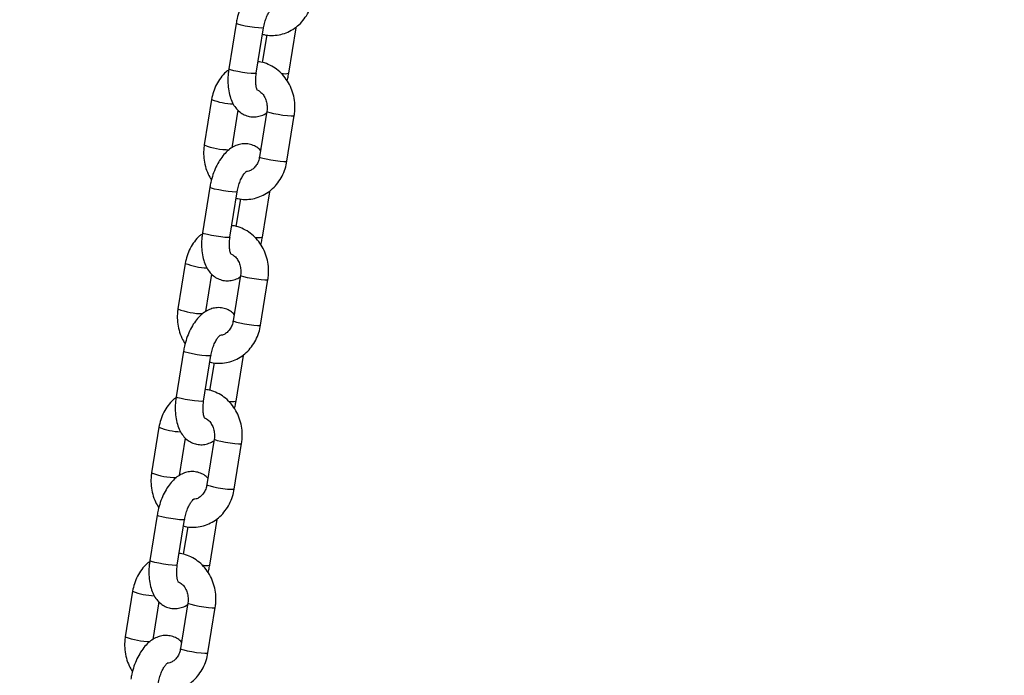
# Model space of a CAD drawing. Units: millimetres. Extents: x 0 to 42, y 0 to 29.8.
# Drawn here: x 11.8 to 12, y 7.4 to 7.6 of the extents above; entities that cross this region are included whole.
import ezdxf

# ---------------------------------------------------------------- set-up
doc = ezdxf.new("R2010")
doc.units = ezdxf.units.MM
doc.layers.add('LE_NORM', color=179, linetype='Continuous', lineweight=50)
doc.styles.add('SLDTEXTSTYLE0', font='TXT', dxfattribs={"width": 0.605})
doc.dimstyles.new('SLDDIMSTYLE0', dxfattribs={"dimtxt": 0.35, "dimasz": 0.3, "dimexe": 0, "dimexo": 0.0625, "dimgap": 0.08750000000000001, "dimtad": 1, "dimdec": 0, "dimlfac": 100, "dimrnd": 1e-09, "dimzin": 12, "dimdsep": 46, "dimtxsty": 'SLDTEXTSTYLE0', "dimsah": 1, "dimcen": 0.09, "dimadec": 0, "dimazin": 3, "dimtfac": 1, "dimtofl": 0, "dimtmove": 0, "dimatfit": 3, "dimfxl": 0, "dimfrac": 2, "dimtolj": 1, "dimtzin": 12, "dimarcsym": 0})

# ---------------------------------------------------------------- blocks, each defined once
blk = doc.blocks.new('_D_7')
at = {"layer": 'LE_NORM'}
for p, q in [((9.596598100497058, 6.049537728287904), (9.596598100497058, 9.368257244295144)), ((16.00923786488281, 6.049537728287904), (16.00923786488281, 9.368257244295144)), ((16.00923786488281, 9.269197244295144), (9.596598100497058, 9.269197244295144))]:
    blk.add_line(p, q, dxfattribs=at)
for points in [[(9.596598100497058, 9.269197244295144), (9.896598100497059, 9.169197244295145), (9.896598100497059, 9.369197244295144)], [(16.00923786488281, 9.269197244295144), (15.70923786488281, 9.369197244295144), (15.70923786488281, 9.169197244295145)]]:
    blk.add_solid(points, dxfattribs=at)
at = {"layer": 'LE_NORM', "insert": (12.47406383720775, 9.720370929932269), "char_height": 0.35, "attachment_point": 1, "style": 'SLDTEXTSTYLE0'}
blk.add_mtext('641', dxfattribs=at)

msp = doc.modelspace()

# ---------------------------------------------------------------- linework, layer by layer
at = {"color": 7, "linetype": 'Continuous', "lineweight": 25}
for p, q in [((11.8742805572211, 7.56022304464575), (11.87270201631539, 7.550390567263161)), ((11.8786261569168, 7.549439484651257), (11.88020469782251, 7.559271962033848)), ((11.88087999714056, 7.55772802034066), (11.87992370366005, 7.551771422076864)), ((11.88562615691623, 7.54943948465141), (11.88720469782194, 7.559271962033984)), ((11.86897856095358, 7.543800504780762), (11.86740002004787, 7.533968027398173)), ((11.87338232615415, 7.533379248359746), (11.87468274405576, 7.541479342287738)), ((11.88089980622753, 7.541248665933632), (11.87932126532182, 7.531416188551058)), ((11.88524540592324, 7.530465105939155), (11.88682394682895, 7.540297583321729)), ((11.86859780996055, 7.524826126068512), (11.86701926905484, 7.514993648685923)), ((11.87294340965625, 7.51404256607402), (11.87452195056196, 7.52387504345661)), ((11.87994340965568, 7.514042566074173), (11.88152195056139, 7.523875043456746)), ((11.87519724988002, 7.522331101763421), (11.8742409563995, 7.516374503499626)), ((11.86329581369303, 7.508403586203525), (11.86171727278732, 7.498571108820936)), ((11.8676995788936, 7.497982329782507), (11.86899999679521, 7.506082423710501)), ((11.87521705896698, 7.505851747356394), (11.87363851806127, 7.496019269973822)), ((11.87956265866269, 7.495068187361918), (11.8811411995684, 7.504900664744491)), ((11.8629150627, 7.489429207491273), (11.86133652179429, 7.479596730108684)), ((11.8672606623957, 7.47864564749678), (11.86883920330141, 7.488478124879371)), ((11.87426066239513, 7.478645647496933), (11.87583920330084, 7.488478124879506)), ((11.86951450261947, 7.486934183186183), (11.86855820913895, 7.480977584922386)), ((11.85761306643249, 7.473006667626285), (11.85603452552677, 7.463174190243696)), ((11.86201683163305, 7.46258541120527), (11.86331724953466, 7.470685505133261)), ((11.86953431170643, 7.470454828779155), (11.86795577080072, 7.460622351396581)), ((11.87387991140214, 7.459671268784677), (11.87545845230785, 7.469503746167251)), ((11.85723231543945, 7.454032288914035), (11.85565377453374, 7.444199811531446)), ((11.86157791513515, 7.443248728919542), (11.86315645604086, 7.453081206302133)), ((11.86383175535892, 7.451537264608943), (11.8628754618784, 7.445580666345148)), ((11.86857791513458, 7.443248728919697), (11.87015645604029, 7.453081206302269)), ((11.85193031917194, 7.437609749049049), (11.85035177826622, 7.427777271666458)), ((11.8563340843725, 7.427188492628033), (11.85763450227411, 7.435288586556023)), ((11.86385156444588, 7.435057910201917), (11.86227302354017, 7.425225432819343)), ((11.86819716414159, 7.424274350207441), (11.8697757050473, 7.434106827590013))]:
    msp.add_line(p, q, dxfattribs=at)
at = {"color": 8, "linetype": 'Continuous', "lineweight": 25, "flags": 128}
for points in [[(11.88020474902755, 7.559272295379363), (11.88015615192558, 7.559233658168216), (11.87979718008051, 7.559200680729695), (11.87913009149568, 7.559233658168198), (11.8782353468996, 7.559328612917941), (11.87722086569558, 7.559474092034725), (11.87620900928897, 7.559652548590022), (11.87532182249583, 7.559842458089524), (11.87466631313688, 7.560020914644829), (11.8743215453151, 7.560166393761623), (11.87428054690653, 7.560222979853104)], [(11.88687060098379, 7.559201397346067), (11.887156151925, 7.559233658168352), (11.88720467780894, 7.559271839332796)], [(11.8786261569168, 7.549439484651272), (11.87857761101986, 7.549401180785639), (11.8782186391748, 7.549368203347121), (11.87755155058997, 7.549401180785622), (11.87665680599389, 7.549496135535365), (11.87564232478987, 7.54964161465215), (11.87463046838326, 7.549820071207447), (11.87374328159012, 7.55000998070695), (11.87308777223117, 7.550188437262253), (11.87274300440939, 7.550333916379047), (11.87270201631539, 7.550390567263175)], [(11.88089984010167, 7.541248871438946), (11.88089956911716, 7.541246686899379), (11.88107077513062, 7.541124615426131), (11.88157862916491, 7.540960148975137), (11.88236187652836, 7.540773124627655), (11.88332604602943, 7.540586100280175), (11.88435484459668, 7.54042163382919), (11.88532418393944, 7.540299562355955), (11.88611714742705, 7.540234609481725), (11.88663809196001, 7.540234609481733), (11.88682393715388, 7.540297523521803)], [(11.87932126532183, 7.531416188551073), (11.87932102821146, 7.531414209516821), (11.87949223422492, 7.531292138043572), (11.88000008825921, 7.531127671592579), (11.88078333562265, 7.530940647245096), (11.88174750512372, 7.530753622897617), (11.88277630369097, 7.530589156446631), (11.88374564303373, 7.530467084973395), (11.88453860652134, 7.530402132099165), (11.8850595510543, 7.530402132099173), (11.88524540592324, 7.530465105939169)], [(11.874522001767, 7.523875376802125), (11.87447340466503, 7.523836739590978), (11.87411443281996, 7.523803762152458), (11.87344734423513, 7.523836739590959), (11.87255259963905, 7.523931694340703), (11.87153811843503, 7.524077173457487), (11.87052626202842, 7.524255630012785), (11.86963907523528, 7.524445539512286), (11.86898356587633, 7.52462399606759), (11.86863879805455, 7.524769475184385), (11.86859779964598, 7.524826061275866)], [(11.88118785372325, 7.523804478768829), (11.88147340466445, 7.523836739591114), (11.88152193054839, 7.523874920755558)], [(11.87294340965625, 7.514042566074035), (11.87289486375932, 7.514004262208402), (11.87253589191424, 7.513971284769882), (11.87186880332942, 7.514004262208383), (11.87097405873333, 7.514099216958129), (11.86995957752932, 7.514244696074912), (11.86894772112271, 7.514423152630209), (11.86806053432957, 7.514613062129712), (11.86740502497062, 7.514791518685014), (11.86706025714884, 7.514936997801809), (11.86701926905484, 7.514993648685937)], [(11.87521709284112, 7.505851952861708), (11.87521682185661, 7.505849768322141), (11.87538802787007, 7.505727696848894), (11.87589588190436, 7.505563230397899), (11.8766791292678, 7.505376206050417), (11.87764329876888, 7.505189181702937), (11.87867209733612, 7.505024715251952), (11.87964143667888, 7.504902643778717), (11.88043440016649, 7.504837690904487), (11.88095534469946, 7.504837690904495), (11.88114118989333, 7.504900604944565)], [(11.87363851806128, 7.496019269973835), (11.87363828095091, 7.496017290939583), (11.87380948696437, 7.495895219466334), (11.87431734099865, 7.495730753015341), (11.8751005883621, 7.495543728667858), (11.87606475786317, 7.495356704320379), (11.87709355643042, 7.495192237869394), (11.87806289577318, 7.495070166396157), (11.87885585926079, 7.495005213521927), (11.87937680379375, 7.495005213521935), (11.87956265866269, 7.49506818736193)], [(11.86883925450645, 7.488478458224885), (11.86879065740447, 7.488439821013737), (11.86843168555941, 7.488406843575218), (11.86776459697458, 7.488439821013721), (11.8668698523785, 7.488534775763464), (11.86585537117448, 7.488680254880248), (11.86484351476787, 7.488858711435545), (11.86395632797473, 7.489048620935048), (11.86330081861578, 7.489227077490352), (11.862956050794, 7.489372556607147), (11.86291505238543, 7.489429142698627)], [(11.87550510646269, 7.48840756019159), (11.8757906574039, 7.488439821013874), (11.87583918328784, 7.488478002178319)], [(11.8672606623957, 7.478645647496796), (11.86721211649876, 7.478607343631162), (11.8668531446537, 7.478574366192642), (11.86618605606887, 7.478607343631144), (11.86529131147279, 7.478702298380887), (11.86427683026877, 7.478847777497672), (11.86326497386216, 7.47902623405297), (11.86237778706902, 7.479216143552472), (11.86172227771007, 7.479394600107775), (11.86137750988829, 7.47954007922457), (11.86133652179429, 7.479596730108698)], [(11.86953434558057, 7.470455034284469), (11.86953407459606, 7.470452849744902), (11.86970528060952, 7.470330778271654), (11.87021313464381, 7.47016631182066), (11.87099638200726, 7.469979287473177), (11.87196055150833, 7.469792263125698), (11.87298935007558, 7.469627796674713), (11.87395868941834, 7.469505725201478), (11.87475165290595, 7.469440772327246), (11.87527259743891, 7.469440772327254), (11.87545844263278, 7.469503686367325)], [(11.86795577080073, 7.460622351396595), (11.86795553369036, 7.460620372362343), (11.86812673970382, 7.460498300889094), (11.86863459373811, 7.460333834438101), (11.86941784110155, 7.460146810090618), (11.87038201060263, 7.459959785743139), (11.87141080916987, 7.459795319292153), (11.87238014851263, 7.459673247818918), (11.87317311200024, 7.459608294944688), (11.87369405653321, 7.459608294944696), (11.87387991140215, 7.45967126878469)], [(11.8631565072459, 7.453081539647648), (11.86310791014393, 7.453042902436499), (11.86274893829886, 7.45300992499798), (11.86208184971403, 7.453042902436483), (11.86118710511795, 7.453137857186226), (11.86017262391393, 7.45328333630301), (11.85916076750732, 7.453461792858307), (11.85827358071418, 7.453651702357809), (11.85761807135523, 7.453830158913114), (11.85727330353345, 7.453975638029908), (11.85723230512488, 7.454032224121389)], [(11.86982235920214, 7.453010641614352), (11.87010791014335, 7.453042902436636), (11.87015643602729, 7.453081083601081)], [(11.86157791513515, 7.443248728919557), (11.86152936923821, 7.443210425053924), (11.86117039739315, 7.443177447615406), (11.86050330880832, 7.443210425053906), (11.85960856421224, 7.443305379803649), (11.85859408300822, 7.443450858920435), (11.85758222660161, 7.443629315475732), (11.85669503980847, 7.443819224975234), (11.85603953044952, 7.443997681530537), (11.85569476262774, 7.444143160647332), (11.85565377453374, 7.44419981153146)], [(11.86385159832002, 7.435058115707231), (11.86385132733551, 7.435055931167664), (11.86402253334898, 7.434933859694416), (11.86453038738326, 7.434769393243422), (11.86531363474671, 7.434582368895939), (11.86627780424778, 7.434395344548459), (11.86730660281503, 7.434230878097475), (11.86827594215779, 7.43410880662424), (11.8690689056454, 7.434043853750008), (11.86958985017836, 7.434043853750016), (11.86977569537223, 7.434106767790087)], [(11.86227302354018, 7.425225432819357), (11.86227278642981, 7.425223453785105), (11.86244399244327, 7.425101382311857), (11.86295184647756, 7.424936915860863), (11.863735093841, 7.424749891513381), (11.86469926334208, 7.424562867165902), (11.86572806190932, 7.424398400714916), (11.86669740125208, 7.42427632924168), (11.86749036473969, 7.42421137636745), (11.86801130927265, 7.424211376367458), (11.8681971641416, 7.424274350207454)]]:
    msp.add_lwpolyline(points, dxfattribs=at)
at = {"color": 8, "linetype": 'Continuous', "lineweight": 25}
for centre, radius, start, end in [((11.8848512128347, 7.552851110567434), 0.003498651554278146, 256.2074781764905, 282.7966815117759), ((11.87406956614269, 7.556526253597013), 0.01370633477748148, 248.1958721582745, 268.2721299532094), ((11.87262566075624, 7.546829253383705), 0.01388233835710216, 247.887646044168, 270.6226844703016), ((11.87916846557415, 7.517454191990244), 0.003498651554324761, 256.207478176706, 282.7966815116303), ((11.86838681888215, 7.521129335019817), 0.01370633477752541, 248.1958721582924, 268.2721299531555), ((11.86694291349569, 7.511432334806479), 0.01388233835711378, 247.8876460441724, 270.6226844702937), ((11.8734857183136, 7.482057273412924), 0.003498651554245551, 256.207478176387, 282.7966815118951), ((11.86270407162158, 7.485732416442463), 0.01370633477740925, 248.1958721582096, 268.2721299532449), ((11.86126016623516, 7.47603541622935), 0.01388233835722564, 247.8876460442729, 270.6226844702007), ((11.86780297105305, 7.446660354835776), 0.003498651554333895, 256.2074781767724, 282.7966815115665), ((11.85702132436106, 7.450335497865368), 0.01370633477755219, 248.1958721583214, 268.2721299531441), ((11.8555774189746, 7.440638497652058), 0.01388233835717045, 247.8876460442199, 270.6226844702398)]:
    msp.add_arc(centre, radius, start, end, dxfattribs=at)
at = {"color": 7, "linetype": 'Continuous', "lineweight": 25}
for points, knots in [([(11.88522397008161, 7.568183187009408), (11.88510972315297, 7.568306657659877), (11.88473288319264, 7.568713921781342), (11.88390658048498, 7.569200628897839), (11.88278303807044, 7.569591095434859), (11.88158608866883, 7.56967264675334), (11.88040788957941, 7.569460017090095), (11.87930360559383, 7.568989580247836), (11.87826293557947, 7.568274046240803), (11.87727837364891, 7.567300075280227), (11.87636971587885, 7.566064089696881), (11.87557528213055, 7.564603438656918), (11.8749336795552, 7.562989652993847), (11.87451138854151, 7.561506464212976), (11.87434409935467, 7.560576338199809), (11.87428055722109, 7.56022304464575)], [0, 0, 0, 0, 0.03209517870911695, 0.105864954228349, 0.178330568306146, 0.2546850947542701, 0.3287461021118789, 0.4036302617901084, 0.4827754032917856, 0.5687455448968799, 0.6613030023025503, 0.7562515842684607, 0.8501877693335895, 0.943096209906686, 1, 1, 1, 1]), ([(11.87998301047728, 7.557891107220326), (11.8800860799043, 7.557856802970727), (11.88070694567448, 7.557650162311466), (11.88191232829987, 7.557577407188837), (11.88352810357872, 7.557697283890636), (11.88509141447208, 7.558154331942718), (11.88654852439283, 7.558895787099333), (11.88786149975209, 7.559907201981413), (11.88899500785637, 7.561157345197636), (11.88990904199077, 7.562613354118594), (11.89058459467132, 7.564195889485338), (11.89081576119588, 7.56531696386021), (11.89092815318378, 7.565862024516409)], [0, 0, 0, 0, 0.0217492619514052, 0.1310123929429922, 0.2394030644298435, 0.3473413177506736, 0.4552966896901625, 0.5637751697602729, 0.6731159787580125, 0.7834466735562843, 0.8947128746681134, 1, 1, 1, 1]), ([(11.8802046978225, 7.559271962033852), (11.88024036206974, 7.559472837284363), (11.88034564446778, 7.560065829698861), (11.88061567472333, 7.561034416818163), (11.88102653604125, 7.562068236469077), (11.88148822655527, 7.562898653001776), (11.88190592781243, 7.56344905697213), (11.88219705184893, 7.563688542067556), (11.88218733806036, 7.563681628496605), (11.88218370642246, 7.56367904375986)], [0, 0, 0, 0, 0.08821713443788382, 0.2604207906015664, 0.431269736522634, 0.5974247731670387, 0.7566233714983519, 0.9090101889663699, 1, 1, 1, 1]), ([(11.88682394682895, 7.540297583321724), (11.88687007931023, 7.540649883869978), (11.886993760658, 7.541594402903437), (11.886954359614, 7.54315771652997), (11.88663282915783, 7.544930174700045), (11.88602203216623, 7.546617172669726), (11.88514354436474, 7.548160701035492), (11.88402236927213, 7.549504813919973), (11.88269735174026, 7.550608535345344), (11.88121290831379, 7.551405236236245), (11.87996679837986, 7.551852352597813), (11.87922297035323, 7.55191735782318), (11.87902671699677, 7.551934508956521)], [0, 0, 0, 0, 0.06662429829955227, 0.1786199827017084, 0.2910095229886153, 0.4036307430141245, 0.5162884755979623, 0.6286861559565237, 0.7404455726728091, 0.8512015352819253, 0.9607406590068932, 1, 1, 1, 1]), ([(11.87267372333668, 7.550176601493734), (11.87247207354177, 7.550029234088719), (11.87182361386587, 7.54955533417854), (11.87091781323921, 7.548496283380127), (11.86999601892457, 7.547051584703139), (11.86932250833231, 7.545466073050244), (11.86909108015548, 7.544345380026154), (11.86897856095359, 7.543800504780757)], [0, 0, 0, 0, 0.1016258441764559, 0.3268054996440553, 0.5540237548399988, 0.783168619060532, 1, 1, 1, 1]), ([(11.87270201631537, 7.550390567263173), (11.87265754531786, 7.550080692166125), (11.8725297600078, 7.549190280716537), (11.87246257209163, 7.547719114287204), (11.87257435137397, 7.546026200798532), (11.87290041962368, 7.544465992703318), (11.87342911286055, 7.543104384605018), (11.87412991195571, 7.541983760742325), (11.87499074191089, 7.541097229630273), (11.87599345862778, 7.540455244012987), (11.87712520706808, 7.540073916064665), (11.87832160836324, 7.539986845148741), (11.8794935728353, 7.540211881179064), (11.88033734469871, 7.540529313734671), (11.88075016768242, 7.540821598170647), (11.88084164072268, 7.540886362360223)], [0, 0, 0, 0, 0.05083388522330925, 0.1460687672585179, 0.2430064818995736, 0.3429269347766188, 0.4351622170720876, 0.5203443687656775, 0.5992007702342834, 0.6744630608998184, 0.7483948042404202, 0.8262941406924726, 0.9018535554188944, 0.9782527765400614, 1, 1, 1, 1]), ([(11.87888333204984, 7.545715149243732), (11.87888654159437, 7.545712042225312), (11.87891888403212, 7.545680732938694), (11.87880288313115, 7.545831680536439), (11.87865648122718, 7.546268794620286), (11.87852084335891, 7.546985999369578), (11.87847562825027, 7.547918192903966), (11.87852789670007, 7.548776070256934), (11.87860480413052, 7.549295319024147), (11.87862615691678, 7.54943948465128)], [0, 0, 0, 0, 0.01879685580790819, 0.1894150811253622, 0.359191226602703, 0.5367491153643507, 0.7254941727299491, 0.923785462309168, 1, 1, 1, 1]), ([(11.88526909866424, 7.547835768104308), (11.88532274726745, 7.548017199323928), (11.88547780105512, 7.548541567082276), (11.88556749625276, 7.549084443468916), (11.88562615691625, 7.549439484651421)], [0, 0, 0, 0, 0.345999952764289, 1, 1, 1, 1]), ([(11.87894141444997, 7.54578199711202), (11.87912300342229, 7.545687320603259), (11.87952101544208, 7.545479805862709), (11.88010730784445, 7.544860813334904), (11.88061363418143, 7.543995196037369), (11.88092210338188, 7.542948247931863), (11.88099350398958, 7.542002622400333), (11.88092428175974, 7.54144561285511), (11.88089980622753, 7.54124866593363)], [0, 0, 0, 0, 0.1522470466236045, 0.3336995289826268, 0.5263507864692233, 0.7137566208745233, 0.8987903299029079, 0.9999999999999999, 0.9999999999999999, 0.9999999999999999, 0.9999999999999999]), ([(11.86740002004787, 7.53396802739818), (11.86735393379213, 7.533615760184709), (11.86723037637521, 7.532671330521922), (11.86726835536896, 7.531106991407515), (11.8675957748032, 7.52933877997595), (11.86814708187607, 7.527744451561956), (11.86870521942942, 7.526836126442123), (11.86895486821256, 7.526429842615672)], [0, 0, 0, 0, 0.1346568336264854, 0.3610154539247146, 0.5881701109197995, 0.8157930244040212, 1, 1, 1, 1]), ([(11.87954122282106, 7.532786268432172), (11.87942697589242, 7.532909739082639), (11.87905013593209, 7.533317003204103), (11.87822383322443, 7.533803710320602), (11.87710029080989, 7.534194176857621), (11.87590334140828, 7.534275728176103), (11.87472514231886, 7.534063098512857), (11.87362085833328, 7.533592661670598), (11.87258018831892, 7.532877127663565), (11.87159562638836, 7.531903156702989), (11.8706869686183, 7.530667171119642), (11.86989253487001, 7.52920652007968), (11.86925093229465, 7.527592734416609), (11.86882864128096, 7.526109545635739), (11.86866135209412, 7.525179419622571), (11.86859780996054, 7.524826126068512)], [0, 0, 0, 0, 0.03209517870906101, 0.1058649542282974, 0.1783305683060986, 0.2546850947542271, 0.3287461021118402, 0.4036302617900739, 0.4827754032917557, 0.568745544896855, 0.6613030023025309, 0.7562515842684467, 0.850187769333581, 0.9430962099066827, 1, 1, 1, 1]), ([(11.87430026321673, 7.522494188643088), (11.87440333264375, 7.522459884393489), (11.87502419841393, 7.522253243734229), (11.87622958103931, 7.522180488611599), (11.87784535631817, 7.522300365313398), (11.87940866721153, 7.52275741336548), (11.88086577713228, 7.523498868522095), (11.88217875249154, 7.524510283404175), (11.88331226059582, 7.525760426620398), (11.88422629473023, 7.527216435541356), (11.88490184741077, 7.5287989709081), (11.88513301393533, 7.529920045282973), (11.88524540592323, 7.530465105939172)], [0, 0, 0, 0, 0.02174926195133909, 0.1310123929429335, 0.2394030644297921, 0.3473413177506295, 0.4552966896901257, 0.5637751697602433, 0.6731159787579905, 0.7834466735562696, 0.8947128746681062, 1, 1, 1, 1]), ([(11.87932126532181, 7.531416188551071), (11.87929117356443, 7.531258632451422), (11.87919430361989, 7.530751435399289), (11.878880408191, 7.529959841766057), (11.87833746173882, 7.529166294875961), (11.87768236298201, 7.528605761544431), (11.87705835063475, 7.528292603630198), (11.87666641888344, 7.528263992242882), (11.87650411136122, 7.528252143640754)], [0, 0, 0, 0, 0.08510048609025118, 0.2739514101723236, 0.4637082689946794, 0.6566933333817612, 0.8578291903323857, 1, 1, 1, 1]), ([(11.87452195056195, 7.523875043456616), (11.87455761480919, 7.524075918707126), (11.87466289720723, 7.524668911121625), (11.87493292746278, 7.525637498240926), (11.87534378878069, 7.52667131789184), (11.87580547929472, 7.527501734424538), (11.87622318055188, 7.528052138394892), (11.87651430458838, 7.528291623490318), (11.87650459079981, 7.528284709919367), (11.87650095916191, 7.528282125182622)], [0, 0, 0, 0, 0.08821713443788382, 0.2604207906015664, 0.431269736522634, 0.5974247731670387, 0.7566233714983519, 0.9090101889663699, 1, 1, 1, 1]), ([(11.8811411995684, 7.504900664744486), (11.88118733204968, 7.50525296529274), (11.88131101339745, 7.506197484326199), (11.88127161235345, 7.507760797952733), (11.88095008189728, 7.509533256122808), (11.88033928490568, 7.511220254092487), (11.87946079710419, 7.512763782458254), (11.87833962201158, 7.514107895342735), (11.87701460447971, 7.515211616768107), (11.87553016105324, 7.516008317659005), (11.87428405111931, 7.516455434020575), (11.87354022309268, 7.516520439245943), (11.87334396973622, 7.516537590379283)], [0, 0, 0, 0, 0.06662429829955227, 0.1786199827017084, 0.2910095229886153, 0.4036307430141245, 0.5162884755979623, 0.6286861559565237, 0.7404455726728091, 0.8512015352819253, 0.9607406590068932, 1, 1, 1, 1]), ([(11.86699097607613, 7.514779682916497), (11.86678932628122, 7.514632315511481), (11.86614086660532, 7.514158415601302), (11.86523506597866, 7.513099364802889), (11.86431327166402, 7.511654666125903), (11.86363976107176, 7.510069154473006), (11.86340833289494, 7.508948461448917), (11.86329581369304, 7.508403586203519)], [0, 0, 0, 0, 0.1016258441764559, 0.3268054996440553, 0.5540237548399988, 0.783168619060532, 1, 1, 1, 1]), ([(11.86701926905482, 7.514993648685936), (11.86697479805731, 7.514683773588889), (11.86684701274725, 7.5137933621393), (11.86677982483108, 7.512322195709967), (11.86689160411342, 7.510629282221294), (11.86721767236313, 7.509069074126081), (11.8677463656, 7.507707466027778), (11.86844716469516, 7.506586842165087), (11.86930799465034, 7.505700311053036), (11.87031071136723, 7.505058325435751), (11.87144245980753, 7.504676997487427), (11.87263886110269, 7.504589926571503), (11.87381082557475, 7.504814962601826), (11.87465459743816, 7.505132395157432), (11.87506742042187, 7.505424679593409), (11.87515889346213, 7.505489443782985)], [0, 0, 0, 0, 0.05083388522330925, 0.1460687672585179, 0.2430064818995736, 0.3429269347766188, 0.4351622170720876, 0.5203443687656775, 0.5992007702342834, 0.6744630608998184, 0.7483948042404202, 0.8262941406924726, 0.9018535554188944, 0.9782527765400614, 1, 1, 1, 1]), ([(11.87320058478929, 7.510318230666495), (11.87320379433382, 7.510315123648074), (11.87323613677157, 7.510283814361456), (11.8731201358706, 7.510434761959202), (11.87297373396663, 7.510871876043048), (11.87283809609836, 7.51158908079234), (11.87279288098972, 7.512521274326726), (11.87284514943952, 7.513379151679696), (11.87292205686997, 7.51389840044691), (11.87294340965624, 7.514042566074042)], [0, 0, 0, 0, 0.01879685580790819, 0.1894150811253622, 0.359191226602703, 0.5367491153643507, 0.7254941727299491, 0.923785462309168, 1, 1, 1, 1]), ([(11.87958635140369, 7.51243884952707), (11.8796400000069, 7.51262028074669), (11.87979505379457, 7.513144648505038), (11.87988474899221, 7.513687524891679), (11.8799434096557, 7.514042566074183)], [0, 0, 0, 0, 0.345999952764289, 1, 1, 1, 1]), ([(11.87325866718942, 7.510385078534783), (11.87344025616174, 7.510290402026021), (11.87383826818153, 7.510082887285471), (11.8744245605839, 7.509463894757666), (11.87493088692088, 7.508598277460131), (11.87523935612133, 7.507551329354626), (11.87531075672903, 7.506605703823096), (11.87524153449919, 7.506048694277872), (11.87521705896698, 7.505851747356392)], [0, 0, 0, 0, 0.1522470466236045, 0.3336995289826268, 0.5263507864692233, 0.7137566208745233, 0.8987903299029079, 0.9999999999999999, 0.9999999999999999, 0.9999999999999999, 0.9999999999999999]), ([(11.86171727278732, 7.498571108820943), (11.86167118653158, 7.49821884160747), (11.86154762911466, 7.497274411944682), (11.86158560810841, 7.495710072830275), (11.86191302754265, 7.493941861398712), (11.86246433461552, 7.492347532984718), (11.86302247216887, 7.491439207864885), (11.86327212095201, 7.491032924038434)], [0, 0, 0, 0, 0.134656833626473, 0.3610154539246814, 0.5881701109197455, 0.8157930244039463, 1, 1, 1, 1]), ([(11.87385847556052, 7.497389349854933), (11.87374422863187, 7.497512820505399), (11.87336738867154, 7.497920084626863), (11.87254108596388, 7.498406791743363), (11.87141754354934, 7.498797258280381), (11.87022059414773, 7.498878809598864), (11.86904239505831, 7.498666179935618), (11.86793811107273, 7.498195743093358), (11.86689744105837, 7.497480209086326), (11.86591287912781, 7.496506238125749), (11.86500422135776, 7.495270252542402), (11.86420978760946, 7.49380960150244), (11.8635681850341, 7.492195815839368), (11.86314589402041, 7.490712627058499), (11.86297860483357, 7.48978250104533), (11.86291506269999, 7.489429207491273)], [0, 0, 0, 0, 0.03209517870903501, 0.1058649542282734, 0.1783305683060765, 0.254685094754207, 0.3287461021118221, 0.4036302617900579, 0.4827754032917418, 0.5687455448968434, 0.6613030023025217, 0.7562515842684402, 0.8501877693335769, 0.9430962099066813, 1, 1, 1, 1]), ([(11.86861751595618, 7.48709727006585), (11.8687205853832, 7.487062965816252), (11.86934145115338, 7.486856325156992), (11.87054683377877, 7.486783570034359), (11.87216260905763, 7.486903446736159), (11.87372591995098, 7.487360494788242), (11.87518302987173, 7.488101949944856), (11.87649600523099, 7.489113364826936), (11.87762951333526, 7.49036350804316), (11.87854354746968, 7.49181951696412), (11.87921910015022, 7.493402052330861), (11.87945026667478, 7.494523126705735), (11.87956265866268, 7.495068187361934)], [0, 0, 0, 0, 0.02174926195132681, 0.1310123929429226, 0.2394030644297826, 0.3473413177506213, 0.4552966896901188, 0.5637751697602379, 0.6731159787579863, 0.7834466735562668, 0.8947128746681049, 1, 1, 1, 1]), ([(11.87363851806126, 7.496019269973833), (11.87360842630389, 7.495861713874184), (11.87351155635934, 7.495354516822053), (11.87319766093045, 7.494562923188819), (11.87265471447827, 7.493769376298724), (11.87199961572146, 7.493208842967193), (11.8713756033742, 7.49289568505296), (11.87098367162289, 7.492867073665643), (11.87082136410067, 7.492855225063516)], [0, 0, 0, 0, 0.0851004860902335, 0.2739514101722666, 0.463708268994583, 0.6566933333816247, 0.8578291903322074, 1, 1, 1, 1]), ([(11.8688392033014, 7.488478124879375), (11.86887486754864, 7.488679000129886), (11.86898014994668, 7.489271992544384), (11.86925018020223, 7.490240579663686), (11.86966104152015, 7.4912743993146), (11.87012273203417, 7.492104815847298), (11.87054043329133, 7.492655219817652), (11.87083155732783, 7.49289470491308), (11.87082184353926, 7.492887791342127), (11.87081821190136, 7.492885206605384)], [0, 0, 0, 0, 0.08821713443788382, 0.2604207906015664, 0.431269736522634, 0.5974247731670387, 0.7566233714983519, 0.9090101889663699, 1, 1, 1, 1]), ([(11.86130822881558, 7.479382764339255), (11.86110657902067, 7.47923539693424), (11.86045811934477, 7.478761497024061), (11.85955231871812, 7.477702446225649), (11.85863052440347, 7.476257747548662), (11.85795701381121, 7.474672235895766), (11.85772558563439, 7.473551542871676), (11.85761306643249, 7.473006667626279)], [0, 0, 0, 0, 0.1016258441762922, 0.3268054996439326, 0.5540237548399176, 0.7831686190604925, 1, 1, 1, 1]), ([(11.86133652179427, 7.479596730108695), (11.86129205079676, 7.479286855011648), (11.8611642654867, 7.47839644356206), (11.86109707757053, 7.476925277132729), (11.86120885685287, 7.475232363644055), (11.86153492510258, 7.473672155548841), (11.86206361833945, 7.472310547450539), (11.86276441743461, 7.471189923587848), (11.86362524738979, 7.470303392475795), (11.86462796410668, 7.469661406858511), (11.86575971254698, 7.469280078910185), (11.86695611384214, 7.469193007994264), (11.8681280783142, 7.469418044024585), (11.86897185017761, 7.469735476580193), (11.86938467316132, 7.470027761016171), (11.86947614620158, 7.470092525205746)], [0, 0, 0, 0, 0.05083388522330516, 0.1460687672585061, 0.2430064818995541, 0.3429269347765912, 0.4351622170720526, 0.5203443687656357, 0.5992007702342352, 0.6744630608997643, 0.7483948042403599, 0.8262941406924061, 0.901853555418822, 0.9782527765399827, 1, 1, 1, 1]), ([(11.87545845230785, 7.469503746167247), (11.87550458478913, 7.469856046715501), (11.87562826613691, 7.47080056574896), (11.8755888650929, 7.472363879375492), (11.87526733463673, 7.474136337545569), (11.87465653764513, 7.475823335515247), (11.87377804984364, 7.477366863881013), (11.87265687475104, 7.478710976765496), (11.87133185721916, 7.479814698190868), (11.86984741379269, 7.480611399081767), (11.86860130385876, 7.481058515443334), (11.86785747583213, 7.481123520668703), (11.86766122247567, 7.481140671802043)], [0, 0, 0, 0, 0.06662429829954808, 0.1786199827016972, 0.291009522988597, 0.4036307430140992, 0.5162884755979299, 0.6286861559564841, 0.7404455726727627, 0.8512015352818719, 0.9607406590068328, 1, 1, 1, 1]), ([(11.86751783752874, 7.474921312089256), (11.86752104707328, 7.474918205070836), (11.86755338951102, 7.474886895784216), (11.86743738861005, 7.475037843381963), (11.86729098670608, 7.475474957465808), (11.86715534883781, 7.476192162215101), (11.86711013372918, 7.477124355749487), (11.86716240217898, 7.477982233102455), (11.86723930960943, 7.478501481869671), (11.86726066239569, 7.478645647496801)], [0, 0, 0, 0, 0.01879685580790819, 0.1894150811253622, 0.359191226602703, 0.5367491153643507, 0.7254941727299491, 0.923785462309168, 1, 1, 1, 1]), ([(11.87390360414314, 7.477041930949832), (11.87395725274635, 7.477223362169451), (11.87411230653402, 7.4777477299278), (11.87420200173166, 7.478290606314439), (11.87426066239515, 7.478645647496944)], [0, 0, 0, 0, 0.3459999527638425, 0.9999999999999999, 0.9999999999999999, 0.9999999999999999, 0.9999999999999999]), ([(11.86765858131241, 7.474938724526403), (11.86781220627825, 7.474857643373163), (11.86818207074731, 7.474662433971294), (11.86874163178712, 7.474065700276636), (11.86924818809659, 7.473201699310848), (11.86955659602358, 7.472154320552768), (11.86962801104364, 7.471208796316676), (11.8695587876501, 7.470651778592529), (11.86953431170643, 7.470454828779152)], [0, 0, 0, 0, 0.1319910727729174, 0.317779130399673, 0.5150335435796923, 0.7069172009947042, 0.8963720541272138, 1, 1, 1, 1]), ([(11.85603452552677, 7.463174190243703), (11.85598843927104, 7.462821923030233), (11.85586488185411, 7.461877493367443), (11.85590286084786, 7.460313154253035), (11.8562302802821, 7.458544942821471), (11.85678158735497, 7.45695061440748), (11.85733972490832, 7.456042289287645), (11.85758937369146, 7.455636005461195)], [0, 0, 0, 0, 0.1346568336265076, 0.361015453924774, 0.5881701109198963, 0.8157930244041555, 1, 1, 1, 1]), ([(11.86817572829997, 7.461992431277693), (11.86806148137132, 7.462115901928161), (11.86768464141099, 7.462523166049627), (11.86685833870333, 7.463009873166124), (11.86573479628879, 7.463400339703144), (11.86453784688718, 7.463481891021625), (11.86335964779776, 7.46326926135838), (11.86225536381219, 7.462798824516119), (11.86121469379782, 7.462083290509088), (11.86023013186726, 7.461109319548512), (11.85932147409721, 7.459873333965166), (11.85852704034891, 7.458412682925203), (11.85788543777355, 7.456798897262132), (11.85746314675986, 7.455315708481263), (11.85729585757302, 7.454385582468094), (11.85723231543944, 7.454032288914035)], [0, 0, 0, 0, 0.03209517870911695, 0.105864954228349, 0.178330568306146, 0.2546850947542701, 0.3287461021118789, 0.4036302617901084, 0.4827754032917856, 0.5687455448968799, 0.6613030023025503, 0.7562515842684607, 0.8501877693335895, 0.943096209906686, 1, 1, 1, 1]), ([(11.86795577080071, 7.460622351396593), (11.86792567908312, 7.460464796205102), (11.86782880926666, 7.45995760207647), (11.86751491196084, 7.459165965601754), (11.86697197354319, 7.458372602102517), (11.86631684401743, 7.457811366458976), (11.86567884834053, 7.457493656994989), (11.8652731369852, 7.457465144167067), (11.86509702238752, 7.457452767078893)], [0, 0, 0, 0, 0.08408203769708193, 0.2706728698687985, 0.4581587949181614, 0.6488342916663198, 0.8475630355705764, 1, 1, 1, 1]), ([(11.86293476869563, 7.45170035148861), (11.86303783812265, 7.451666047239012), (11.86365870389283, 7.451459406579751), (11.86486408651822, 7.451386651457121), (11.86647986179708, 7.45150652815892), (11.86804317269043, 7.451963576211003), (11.86950028261118, 7.452705031367617), (11.87081325797045, 7.453716446249698), (11.87194676607472, 7.454966589465921), (11.87286080020913, 7.456422598386879), (11.87353635288967, 7.458005133753623), (11.87376751941424, 7.459126208128494), (11.87387991140213, 7.459671268784694)], [0, 0, 0, 0, 0.0217492619514052, 0.1310123929429922, 0.2394030644298435, 0.3473413177506736, 0.4552966896901625, 0.5637751697602729, 0.6731159787580125, 0.7834466735562843, 0.8947128746681134, 1, 1, 1, 1]), ([(11.86315645604085, 7.453081206302137), (11.86319212028809, 7.453282081552648), (11.86329740268613, 7.453875073967148), (11.86356743294168, 7.454843661086448), (11.8639782942596, 7.455877480737362), (11.86443998477362, 7.456707897270061), (11.86485768603078, 7.457258301240414), (11.86514881006728, 7.457497786335841), (11.86513909627871, 7.45749087276489), (11.86513546464081, 7.457488288028145)], [0, 0, 0, 0, 0.08821713443788382, 0.2604207906015664, 0.431269736522634, 0.5974247731670387, 0.7566233714983519, 0.9090101889663699, 1, 1, 1, 1]), ([(11.8697757050473, 7.434106827590009), (11.86982183752858, 7.434459128138263), (11.86994551887635, 7.435403647171722), (11.86990611783235, 7.436966960798255), (11.86958458737618, 7.43873941896833), (11.86897379038458, 7.440426416938009), (11.86809530258309, 7.441969945303775), (11.86697412749049, 7.44331405818826), (11.86564910995861, 7.444417779613629), (11.86416466653214, 7.445214480504528), (11.86291855659821, 7.445661596866096), (11.86217472857158, 7.445726602091465), (11.86197847521512, 7.445743753224805)], [0, 0, 0, 0, 0.06662429829954808, 0.1786199827016972, 0.291009522988597, 0.4036307430140992, 0.5162884755979299, 0.6286861559564841, 0.7404455726727627, 0.8512015352818719, 0.9607406590068328, 1, 1, 1, 1]), ([(11.85562548155503, 7.443985845762017), (11.85542383176012, 7.443838478357002), (11.85477537208422, 7.443364578446824), (11.85386957145757, 7.442305527648411), (11.85294777714292, 7.440860828971424), (11.85227426655066, 7.439275317318527), (11.85204283837384, 7.438154624294438), (11.85193031917194, 7.437609749049042)], [0, 0, 0, 0, 0.1016258441762922, 0.3268054996439326, 0.5540237548399176, 0.7831686190604925, 1, 1, 1, 1]), ([(11.85565377453372, 7.444199811531458), (11.85560930353621, 7.44388993643441), (11.85548151822615, 7.442999524984822), (11.85541433030998, 7.441528358555491), (11.85552610959232, 7.439835445066817), (11.85585217784203, 7.438275236971605), (11.8563808710789, 7.436913628873302), (11.85708167017406, 7.43579300501061), (11.85794250012924, 7.434906473898558), (11.85894521684613, 7.434264488281272), (11.86007696528643, 7.433883160332948), (11.86127336658159, 7.433796089417026), (11.86244533105365, 7.434021125447349), (11.86328910291706, 7.434338558002955), (11.86370192590077, 7.434630842438933), (11.86379339894103, 7.434695606628508)], [0, 0, 0, 0, 0.05083388522330516, 0.1460687672585061, 0.2430064818995541, 0.3429269347765912, 0.4351622170720526, 0.5203443687656357, 0.5992007702342352, 0.6744630608997643, 0.7483948042403599, 0.8262941406924061, 0.901853555418822, 0.9782527765399827, 1, 1, 1, 1]), ([(11.86183509026819, 7.439524393512017), (11.86183829981272, 7.439521286493597), (11.86187064225047, 7.439489977206978), (11.8617546413495, 7.439640924804724), (11.86160823944553, 7.44007803888857), (11.86147260157726, 7.440795243637862), (11.86142738646863, 7.441727437172249), (11.86147965491842, 7.442585314525217), (11.86155656234888, 7.443104563292432), (11.86157791513514, 7.443248728919564)], [0, 0, 0, 0, 0.01879685580790819, 0.1894150811253622, 0.359191226602703, 0.5367491153643507, 0.7254941727299491, 0.923785462309168, 1, 1, 1, 1]), ([(11.86822085688259, 7.441645012372594), (11.8682745054858, 7.441826443592213), (11.86842955927347, 7.442350811350562), (11.86851925447111, 7.442893687737201), (11.8685779151346, 7.443248728919706)], [0, 0, 0, 0, 0.3459999527638425, 0.9999999999999999, 0.9999999999999999, 0.9999999999999999, 0.9999999999999999]), ([(11.86197583405187, 7.439541805949165), (11.8621294590177, 7.439460724795927), (11.86249932348676, 7.439265515394055), (11.86305888452657, 7.438668781699398), (11.86356544083604, 7.43780478073361), (11.86387384876303, 7.43675740197553), (11.86394526378309, 7.435811877739437), (11.86387604038955, 7.435254860015291), (11.86385156444588, 7.435057910201914)], [0, 0, 0, 0, 0.1319910727729174, 0.317779130399673, 0.5150335435796923, 0.7069172009947042, 0.8963720541272138, 1, 1, 1, 1]), ([(11.85035177826622, 7.427777271666465), (11.85030569201049, 7.427425004452995), (11.85018213459356, 7.426480574790205), (11.85022011358731, 7.424916235675798), (11.85054753302155, 7.423148024244234), (11.85109884009442, 7.421553695830243), (11.85165697764777, 7.420645370710409), (11.85190662643091, 7.420239086883957)], [0, 0, 0, 0, 0.1346568336265076, 0.361015453924774, 0.5881701109198963, 0.8157930244041555, 1, 1, 1, 1]), ([(11.86249298103942, 7.426595512700455), (11.86237873411077, 7.426718983350924), (11.86200189415044, 7.427126247472389), (11.86117559144278, 7.427612954588886), (11.86005204902824, 7.428003421125906), (11.85885509962663, 7.428084972444387), (11.85767690053721, 7.427872342781142), (11.85657261655164, 7.427401905938883), (11.85553194653727, 7.42668637193185), (11.85454738460671, 7.425712400971274), (11.85363872683665, 7.424476415387926), (11.85284429308836, 7.423015764347965), (11.852202690513, 7.421401978684894), (11.85178039949931, 7.419918789904025), (11.85161311031247, 7.418988663890856), (11.85154956817889, 7.418635370336797)], [0, 0, 0, 0, 0.03209517870911695, 0.105864954228349, 0.178330568306146, 0.2546850947542701, 0.3287461021118789, 0.4036302617901084, 0.4827754032917856, 0.5687455448968799, 0.6613030023025503, 0.7562515842684607, 0.8501877693335895, 0.943096209906686, 1, 1, 1, 1]), ([(11.85725202143508, 7.416303432911373), (11.8573550908621, 7.416269128661773), (11.85797595663228, 7.416062488002514), (11.85918133925767, 7.415989732879883), (11.86079711453653, 7.416109609581683), (11.86236042542988, 7.416566657633764), (11.86381753535063, 7.41730811279038), (11.86513051070989, 7.41831952767246), (11.86626401881417, 7.419569670888683), (11.86717805294858, 7.421025679809641), (11.86785360562912, 7.422608215176385), (11.86808477215369, 7.423729289551257), (11.86819716414158, 7.424274350207456)], [0, 0, 0, 0, 0.0217492619514052, 0.1310123929429922, 0.2394030644298435, 0.3473413177506736, 0.4552966896901625, 0.5637751697602729, 0.6731159787580125, 0.7834466735562843, 0.8947128746681134, 1, 1, 1, 1]), ([(11.86227302354017, 7.425225432819355), (11.86224293182257, 7.425067877627864), (11.86214606200611, 7.424560683499232), (11.8618321647003, 7.423769047024516), (11.86128922628264, 7.422975683525279), (11.86063409675688, 7.422414447881738), (11.85999610107998, 7.42209673841775), (11.85959038972465, 7.422068225589829), (11.85941427512697, 7.422055848501655)], [0, 0, 0, 0, 0.08408203769708193, 0.2706728698687985, 0.4581587949181614, 0.6488342916663198, 0.8475630355705764, 1, 1, 1, 1]), ([(11.8574737087803, 7.417684287724899), (11.85750937302754, 7.41788516297541), (11.85761465542558, 7.41847815538991), (11.85788468568113, 7.41944674250921), (11.85829554699905, 7.420480562160124), (11.85875723751307, 7.421310978692823), (11.85917493877023, 7.421861382663177), (11.85946606280674, 7.422100867758603), (11.85945634901816, 7.422093954187652), (11.85945271738026, 7.422091369450907)], [0, 0, 0, 0, 0.08821713443788382, 0.2604207906015664, 0.431269736522634, 0.5974247731670387, 0.7566233714983519, 0.9090101889663699, 1, 1, 1, 1])]:
    msp.add_open_spline(points, degree=3, knots=knots, dxfattribs=at)

# ---------------------------------------------------------------- dimensions: what is measured, and where the dimension line sits
at = {"layer": 'LE_NORM'}
dim = msp.add_linear_dim(base=(9.596598100497058, 9.269197244295146), p1=(16.00923786488281, 5.950477728287903), p2=(9.596598100497058, 5.950477728287903), dimstyle='SLDDIMSTYLE0', dxfattribs=at)
dim.commit()
dim.dimension.update_dxf_attribs({"geometry": '_D_7', "text_midpoint": (12.80291798268994, 9.269197244295146), "dimtype": 160})

doc.saveas('drawing.dxf')
